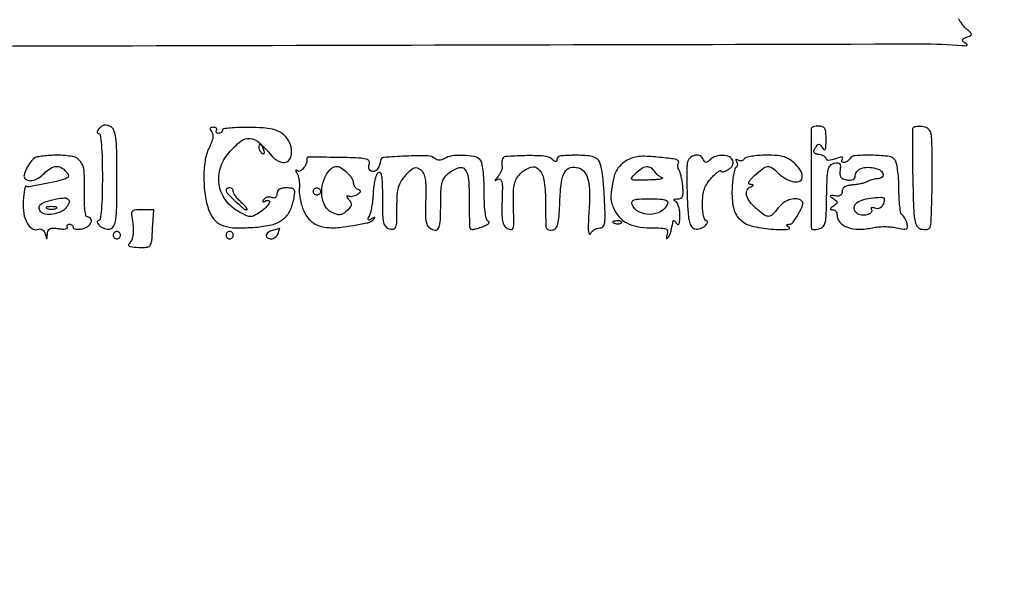
# Model space of a CAD drawing. Extents: x 9 to 194, y 17 to 273.
# Drawn here: x 32 to 54, y 240 to 253 of the extents above; entities that cross this region are included whole.
import ezdxf

# ---------------------------------------------------------------- set-up
doc = ezdxf.new("R2010")
doc.units = 0
doc.header["$MEASUREMENT"] = 0

msp = doc.modelspace()

# ---------------------------------------------------------------- linework, layer by layer
for points in [[(17.653474, 252.332825, -0.000003), (35.306794, 252.374096, -0.000033), (52.53575, 252.41312, -0.020693), (53.5095, 252.374948, 0.013511), (53.590071, 252.37063, 0.212722), (53.614894, 252.380912, 0.434832), (53.613763, 252.399303, 0.028589), (53.565857, 252.434371, -0.047446), (53.51574, 252.474039, -0.285913), (53.507903, 252.504798, -0.200448), (53.532354, 252.533642, -0.025587), (53.608157, 252.567569, 0.023468), (53.692612, 252.60494, 0.237952), (53.714861, 252.634819, 0.246827), (53.703643, 252.669702, 0.025076), (53.6364, 252.729341, -0.034053), (53.581027, 252.780257, -0.017987), (53.519217, 252.850266, -0.017817), (53.460847, 252.926784, -0.026212), (53.415681, 252.998249, 0.266676)], [(17.315175, 266.260546, 0.000008), (22.681032, 266.24798, 0.000363)], [(68.023202, 232.081197, -0.000008), (68.04004, 235.85004, -0.412901)], [(107.6112, 236.034, -0.000055), (82.285022, 236.0368, -0.001058)], [(82.675836, 235.777302, -0.000058), (107.605316, 235.7802, -0.000062)], [(47.278229, 253.169854, 0.000124), (35.553196, 253.186847)], [(83.259418, 223.425799, -0.000057), (107.8227, 223.4286, -0.000057)]]:
    msp.add_lwpolyline(points, format="xyb")
for points in [[(33.434815, 250.44929, 0.035082), (33.397113, 250.402332, 0.107623), (33.381617, 250.364841, 0.246808), (33.388987, 250.34155, 0.19762), (33.413665, 250.3314, -0.375683), (33.453163, 250.296845, -0.01173), (33.478618, 250.066077, -0.015408), (33.496232, 249.749545, -0.006194), (33.5016, 249.3162, -0.006194), (33.496232, 248.882855, -0.015408), (33.478618, 248.566323, -0.01173), (33.453163, 248.335555, -0.375683), (33.413665, 248.301, 0.182104), (33.388163, 248.291394, 0.258623), (33.380163, 248.26907, 0.113216), (33.3949, 248.232962, 0.034609), (33.432316, 248.186898, 0.077406), (33.484257, 248.146174, 0.056957), (33.551817, 248.117878, 0.056999), (33.623958, 248.105571, 0.077875), (33.689452, 248.112165, 0.222111), (33.771373, 248.180178, 0.078321), (33.815293, 248.330399, 0.028815), (33.83574, 248.619921, 0.003223), (33.84, 249.28079, 0.003582), (33.835382, 249.925423, 0.026917), (33.814606, 250.229827, 0.063069), (33.771736, 250.399173, 0.17913), (33.69195, 250.488613, 0.060283), (33.618947, 250.516716, 0.100032), (33.553288, 250.519847, 0.102579), (33.49271, 250.497308, 0.065978)], [(36.040782, 250.372275, -0.137169), (36.068389, 250.310471, -0.074703), (36.068249, 250.226732, -0.053425), (36.040194, 250.120223, -0.024614), (35.982503, 249.988757, 0.081631), (35.88933, 249.687383, 0.036975), (35.863233, 249.273842, 0.036673), (35.899333, 248.846145, 0.059636), (35.998765, 248.495945, 0.094), (36.130491, 248.296298, 0.121636), (36.316015, 248.18049, 0.076941), (36.599769, 248.134007, 0.020253), (37.061169, 248.148641, 0.039305), (37.438372, 248.205949, 0.098613), (37.690638, 248.320405, 0.117772), (37.853211, 248.508099, 0.070603), (37.951619, 248.787744, 0.017489), (37.978585, 248.952305, 0.170148), (37.964114, 249.020324, 0.226761), (37.912625, 249.05392, 0.03305), (37.784475, 249.0624, 0.042147), (37.68706, 249.054174, 0.0955), (37.618098, 249.028302, 0.132225), (37.577269, 248.985219, 0.124542), (37.5624, 248.926449, -0.078074), (37.55401, 248.873043, -0.161658), (37.529344, 248.839369, -0.165315), (37.489887, 248.827579, -0.082466), (37.438209, 248.838154, 0.077463), (37.386388, 248.849296, 0.076658), (37.333438, 248.844206, 0.081908), (37.287515, 248.82412, 0.110815), (37.255938, 248.791834, 0.033384), (37.236799, 248.755677, 0.333325), (37.240365, 248.73998, 0.293058), (37.257472, 248.737678, 0.029304), (37.295529, 248.758221, -0.198759), (37.368996, 248.770166, -0.478898), (37.389447, 248.727429, -0.083665), (37.304447, 248.606811, -0.052533), (37.17052, 248.497395, -0.02913), (37.028909, 248.415976, -0.131306), (36.93624, 248.396956, -0.1027), (36.83479, 248.42431, -0.014375), (36.642797, 248.528399, -0.110694), (36.358739, 248.790933, -0.114571), (36.218353, 249.14641, -0.112823), (36.247979, 249.531791, -0.104799), (36.441648, 249.877821, -0.043618), (36.722544, 250.147229, -0.193811), (36.937132, 250.212312, -0.168822), (37.155842, 250.113882, -0.031598), (37.459985, 249.787564, 0.063818), (37.513936, 249.736668, 0.044622), (37.58575, 249.693658, 0.044871), (37.663434, 249.664351, 0.067872), (37.734935, 249.6546, 0.2615), (37.857876, 249.723618, 0.142593), (37.904467, 249.895686, 0.101623), (37.854937, 250.115728, 0.10311), (37.722822, 250.297138, 0.075921), (37.602983, 250.376392, 0.055437), (37.451344, 250.426979, 0.036802), (37.239365, 250.456346, 0.011559), (36.919122, 250.469475, 0.011192), (36.679216, 250.468389, 0.018539), (36.477206, 250.455446, 0.013001), (36.318383, 250.435157, 0.370062), (36.2934, 250.406025, -0.119305), (36.28651, 250.377562, -0.100668), (36.267082, 250.353321, -0.092174), (36.238026, 250.337042, -0.081894), (36.203807, 250.3314, -0.085473), (36.172878, 250.336726, -0.164306), (36.153331, 250.352109, -0.180151), (36.148159, 250.375038, -0.105122), (36.157786, 250.4019, 0.160351), (36.164199, 250.428619, 0.191056), (36.152769, 250.451691, 0.125559), (36.123053, 250.467292, 0.058475), (36.079522, 250.4724, 0.054164), (36.028688, 250.466877, 0.251399), (36.007026, 250.448294, 0.224475), (36.009219, 250.418076, 0.044689)], [(49.990793, 250.43715, 0.030789), (49.984912, 250.340646, 0.000131), (49.985916, 249.288012, 0.000181), (49.987552, 248.250869, 0.021918), (49.993611, 248.11857, 0.292591), (50.007648, 248.100443, 0.069595), (50.046837, 248.09235, 0.050248), (50.102589, 248.094342, 0.029919), (50.1678, 248.107287, 0.126534), (50.256665, 248.156704, 0.132089), (50.308919, 248.242143, 0.058768), (50.335345, 248.397171, 0.008854), (50.345993, 248.712717, -0.003325), (50.35875, 249.275247, -0.042719), (50.38282, 249.48416, -0.14193), (50.436119, 249.586022, -0.154791), (50.533934, 249.639409, -0.063873), (50.608575, 249.644259, -0.218453), (50.650379, 249.621808, -0.164189), (50.667815, 249.569603, -0.034052), (50.660834, 249.471721, 0.049855), (50.65695, 249.373857, 0.142494), (50.679636, 249.310343, 0.14736), (50.732243, 249.27018, 0.054644), (50.82345, 249.246866, 0.046841), (50.905212, 249.242982, 0.106369), (50.964734, 249.258695, 0.148225), (51.000576, 249.293058, 0.128742), (51.0138, 249.343565, -0.180279), (51.051824, 249.445595, -0.127371), (51.153476, 249.515732, -0.092205), (51.307374, 249.541627, -0.057241), (51.489507, 249.517528, -0.09299), (51.612075, 249.461115, -0.216865), (51.661749, 249.375726, -0.294204), (51.62429, 249.302436, -0.12752), (51.514117, 249.271664, 0.039343), (51.461454, 249.266522, 0.025765), (51.402009, 249.25276, 0.025919), (51.345122, 249.233221, 0.044383), (51.300445, 249.210449, -0.066308), (51.247714, 249.186414, -0.018393), (51.159626, 249.163126, -0.01823), (51.056993, 249.143896, -0.018181), (50.953138, 249.132173, 0.034932), (50.842216, 249.115875, 0.084121), (50.765507, 249.084919, 0.126559), (50.721991, 249.039826, 0.146973), (50.708794, 248.981888, -0.105162), (50.701084, 248.927832, -0.159832), (50.671933, 248.890901, -0.127274), (50.62069, 248.873209, -0.056076), (50.5485, 248.875578, 0.007945), (50.454689, 248.887741, 0.281027), (50.435521, 248.878837, 0.395984), (50.438442, 248.861408, 0.01091), (50.5062, 248.812128, -0.025131), (50.575052, 248.758994, -0.219237), (50.5908, 248.724804, -0.224746), (50.57487, 248.691155, -0.026407), (50.5062, 248.640695, 0.021186), (50.453456, 248.60278, 0.166561), (50.437285, 248.577831, 0.403287), (50.446489, 248.561818, 0.067648), (50.48505, 248.556095, -0.109011), (50.525397, 248.546673, -0.098523), (50.559736, 248.520947, -0.094047), (50.58277, 248.482853, -0.089314), (50.5908, 248.438259, 0.182858), (50.655943, 248.266092, 0.124565), (50.83063, 248.14671, 0.089276), (51.096414, 248.100109, 0.054382), (51.414054, 248.13621, -0.035349), (51.54062, 248.155489, -0.020994), (51.693144, 248.161364, -0.020951), (51.846501, 248.154401, -0.033651), (51.975808, 248.134257, 0.011738), (52.141341, 248.100986, 0.137384), (52.20625, 248.107379, 0.313942), (52.23104, 248.144312, 0.059705), (52.219396, 248.229084, 0.032863), (52.197983, 248.293381, 0.03189), (52.168151, 248.354991, 0.03355), (52.134866, 248.405598, 0.092355), (52.103388, 248.434211, -0.214071), (52.074031, 248.477544, -0.013386), (52.050852, 248.634203, -0.017862), (52.034401, 248.828631, -0.012172), (52.029, 249.050473, 0.015172), (52.021908, 249.28413, 0.022328), (52.00032, 249.48833, 0.022412), (51.968571, 249.649249, 0.1373), (51.92748, 249.72228, 0.1715), (51.768603, 249.798186, 0.02244), (51.388902, 249.821427, 0.020157), (51.008595, 249.812279, 0.242826), (50.8869, 249.7392, -0.064269), (50.860627, 249.706838, -0.051777), (50.825122, 249.679451, -0.053414), (50.786242, 249.660821, -0.085235), (50.750014, 249.6546, -0.117369), (50.721953, 249.661279, -0.186092), (50.705578, 249.679376, -0.154578), (50.703916, 249.706694, -0.077058), (50.717542, 249.738944, 0.217179), (50.721102, 249.767083, 0.324796), (50.702025, 249.781312, 0.078458), (50.647119, 249.773359, 0.015722), (50.553335, 249.741038, -0.02702), (50.467354, 249.713563, -0.057377), (50.398268, 249.703782, -0.098653), (50.35341, 249.711513, -0.310287), (50.337, 249.73541, 0.186733), (50.32488, 249.766731, 0.069349), (50.287935, 249.797465, 0.056479), (50.233896, 249.823076, 0.042345), (50.16997, 249.839066, -0.040594), (50.091725, 249.858347, -0.18857), (50.056666, 249.887608, -0.218139), (50.053579, 249.929841, -0.05493), (50.08537, 249.993, -0.025217), (50.135263, 250.061936, -0.227264), (50.167946, 250.0776, -0.22623), (50.200726, 250.061968, -0.024994), (50.251105, 249.993, 0.10633), (50.289566, 249.955101, 0.458239), (50.316476, 249.963225, 0.093542), (50.331895, 250.028581, 0.010265), (50.335705, 250.18335, 0.019542), (50.329808, 250.351766, 0.103542), (50.304409, 250.439956, 0.182304), (50.253538, 250.484877, 0.090931), (50.1678, 250.5006, 0.035495), (50.102441, 250.495954, 0.050611), (50.046009, 250.481962, 0.062717), (50.005707, 250.461517, 0.216709)], [(52.364234, 250.469516, 0.195334), (52.348831, 250.433408, 0.001485), (52.344121, 250.106987, 0.005199), (52.343721, 249.730012, 0.003279), (52.350718, 249.289931, 0.003072), (52.370343, 248.603861, 0.031166), (52.397974, 248.320044, 0.09172), (52.44933, 248.175914, 0.200056), (52.540983, 248.106141, 0.047927), (52.607514, 248.095404, 0.056185), (52.67132, 248.098472, 0.065192), (52.723169, 248.113972, 0.15025), (52.753474, 248.140495, 0.126308), (52.772696, 248.202135, 0.002654), (52.787425, 248.524224, 0.005993), (52.798192, 248.903214, 0.003981), (52.801869, 249.338103, 0.002347), (52.798757, 250.078856, 0.040805), (52.776973, 250.319006, 0.162533), (52.717446, 250.429469, 0.158677), (52.602895, 250.483334, 0.019987), (52.52363, 250.490075, 0.025683), (52.450483, 250.489602, 0.025086), (52.391103, 250.483164, 0.157181)], [(37.1394, 249.997993, 0.088797), (37.145534, 249.963724, 0.053277), (37.163967, 249.926587, 0.051183), (37.191041, 249.892374, 0.061454), (37.223031, 249.866699, 0.1144), (37.251574, 249.857057, 0.32948), (37.268473, 249.867155, 0.155351), (37.27111, 249.897257, 0.036408), (37.25628, 249.946306, 0.029964), (37.215094, 250.036989, 0.168622), (37.176749, 250.072745, 0.444011), (37.149355, 250.060532, 0.079093)], [(31.928015, 249.759055, 0.090833), (31.829859, 249.663895, 0.042777), (31.739614, 249.511354, 0.039988), (31.680909, 249.359453, 0.275213), (31.699777, 249.285023, 0.149693), (31.787523, 249.238421, 0.111411), (31.897778, 249.241826, 0.084125), (32.02184, 249.297323, 0.049268), (32.148, 249.4008, -0.052846), (32.292496, 249.517602, -0.122856), (32.423368, 249.562389, -0.149319), (32.543242, 249.536687, -0.092869), (32.654769, 249.444101, -0.028156), (32.704251, 249.377144, -0.162581), (32.715318, 249.335167, -0.233771), (32.697237, 249.303867, -0.061478), (32.643978, 249.277157, -0.028382), (32.432678, 249.215181, -0.009659), (32.119667, 249.148713, -0.003987), (31.795237, 249.089023, -0.181845), (31.729554, 249.101368, 0.496129), (31.710034, 249.093672, 0.020226), (31.689747, 249.008449, 0.021642), (31.671949, 248.890676, 0.011834), (31.659834, 248.745112, 0.055271), (31.674131, 248.465336, 0.087873), (31.753145, 248.239661, 0.132993), (31.877344, 248.113236, 0.22789), (32.021649, 248.101417, -0.137365), (32.067258, 248.105689, -0.114201), (32.112149, 248.086335, -0.097143), (32.14946, 248.045689, -0.074124), (32.173087, 247.989962, 0.001942), (32.20024, 247.886602, 0.358842), (32.208645, 247.88059, 0.374275), (32.215788, 247.887719, 0.001994), (32.222786, 247.993352, -0.083961), (32.240565, 248.069388, -0.186248), (32.281155, 248.111626, -0.11977), (32.35408, 248.126304, -0.026491), (32.481932, 248.11441, 0.023425), (32.574723, 248.105204, 0.052318), (32.645443, 248.10892, 0.110488), (32.683513, 248.123999, 0.401493), (32.688439, 248.147108, -0.107615), (32.679127, 248.173502, -0.181575), (32.684512, 248.196045, -0.162288), (32.704204, 248.211181, -0.08358), (32.735207, 248.2164, -0.079878), (32.769429, 248.210898, -0.091247), (32.798482, 248.194995, -0.100757), (32.817906, 248.171323, -0.12218), (32.8248, 248.143532, 0.285831), (32.840319, 248.118602, 0.076393), (32.886928, 248.103945, 0.053628), (32.955238, 248.100867, 0.031701), (33.0363, 248.111094, 0.107417), (33.162411, 248.164844, 0.13439), (33.242756, 248.262847, 0.262932), (33.23487, 248.345871, 0.245214), (33.158731, 248.3856, -0.345432), (33.12132, 248.414948, -0.029774), (33.097976, 248.542605, -0.02632), (33.085249, 248.727542, -0.011319), (33.086871, 248.974932, 0.023614), (33.078298, 249.45042, 0.144864), (32.99445, 249.678018, 0.189571), (32.813035, 249.790596, 0.045955), (32.454891, 249.822505, 0.013101), (32.281978, 249.817456, 0.016117), (32.121182, 249.803332, 0.014603), (31.988298, 249.783377, 0.10298)], [(38.257547, 249.745601, -0.13036), (38.248893, 249.645419, -0.070586), (38.190673, 249.535307, -0.081625), (38.113381, 249.458753, -0.301488), (38.048064, 249.456657, 0.047373), (38.013763, 249.473604, 0.452113), (38.000985, 249.466871, 0.181571), (38.003893, 249.443284, 0.017927), (38.032661, 249.392772, -0.071972), (38.059242, 249.331596, -0.030171), (38.077642, 249.24348, -0.029076), (38.086245, 249.145296, -0.033457), (38.082708, 249.051327, 0.051505), (38.082539, 248.944701, 0.022961), (38.103167, 248.805618, 0.022438), (38.1387, 248.659163, 0.028229), (38.185154, 248.527564, 0.118641), (38.363088, 248.284524, 0.129106), (38.626904, 248.158427, 0.077249), (39.028034, 248.144427, 0.02121), (39.653801, 248.246518, 0.04531), (39.698172, 248.259985, 0.030243), (39.746116, 248.282892, 0.030457), (39.790275, 248.311015, 0.051166), (39.823001, 248.340315, 0.05845), (39.839003, 248.362655, 0.554901), (39.834336, 248.371031, 0.128503), (39.812272, 248.366411, 0.016002), (39.768773, 248.342985, -0.029713), (39.709354, 248.313056, -0.397085), (39.688357, 248.320692, -0.212743), (39.686926, 248.35124, -0.013745), (39.722406, 248.435172, 0.050074), (39.751805, 248.521748, 0.015491), (39.778684, 248.656899, 0.015321), (39.799539, 248.81079, 0.016275), (39.810413, 248.962601, -0.022891), (39.822894, 249.109533, -0.025834), (39.848549, 249.248809, -0.026334), (39.882352, 249.363556, -0.112031), (39.920231, 249.423671, -0.458553), (39.963607, 249.420433, -0.119405), (39.99465, 249.34675, -0.033859), (40.011555, 249.166189, -0.006415), (40.0158, 248.835387, 0.006151), (40.020713, 248.436065, 0.050977), (40.043551, 248.256439, 0.131925), (40.094448, 248.161172, 0.141436), (40.185, 248.107287, 0.122613), (40.276862, 248.106206, 0.257523), (40.328134, 248.152679, 0.076472), (40.350116, 248.275055, 0.006271), (40.3542, 248.600661, -0.014008), (40.36254, 248.898316, -0.053184), (40.392563, 249.081676, -0.07382), (40.454673, 249.222291, -0.046058), (40.564655, 249.365367, -0.018548), (40.684273, 249.4852, -0.105917), (40.761043, 249.531027, -0.179391), (40.829164, 249.529126, -0.077612), (40.908255, 249.481951, -0.117863), (40.971385, 249.397766, -0.061114), (41.008764, 249.270985, -0.038003), (41.025505, 249.082654, -0.011279), (41.022651, 248.793374, 0.009998), (41.017854, 248.40735, 0.073804), (41.046192, 248.225884, 0.169318), (41.117014, 248.130306, 0.11346), (41.244949, 248.080437, 0.268134), (41.306082, 248.104728, 0.114395), (41.344999, 248.187215, 0.044379), (41.365759, 248.353313, 0.007813), (41.372059, 248.668036, -0.009241), (41.380087, 249.019029, -0.056347), (41.407868, 249.198087, -0.101724), (41.467742, 249.316177, -0.067637), (41.577755, 249.421522, -0.077716), (41.797497, 249.534124, -0.309802), (41.935351, 249.49412, -0.151003), (42.013836, 249.301969, -0.020868), (42.034044, 248.865864, 0.000643), (42.035449, 248.625923, 0.000849), (42.037382, 248.407283, 0.000608), (42.039537, 248.22398, 0.008318), (42.04151, 248.157351, 0.193392), (42.060535, 248.115682, 0.186554), (42.103454, 248.097962, 0.074799), (42.182539, 248.108031, 0.014869), (42.318879, 248.151058, 0.021584), (42.416778, 248.19, 0.057989), (42.481061, 248.228324, 0.175067), (42.500478, 248.258568, 0.385895), (42.488079, 248.280607, -0.244701), (42.441239, 248.329002, -0.034933), (42.41022, 248.468192, -0.027263), (42.390515, 248.675166, -0.010101), (42.3846, 248.96793, 0.012357), (42.377823, 249.242105, 0.02109), (42.356872, 249.470182, 0.021681), (42.325571, 249.645042, 0.142175), (42.28308, 249.72228, 0.153262), (42.146192, 249.793761, 0.038099), (41.89168, 249.819535, 0.039261), (41.629642, 249.805445, 0.108359), (41.456837, 249.742744, -0.063891), (41.398953, 249.715751, -0.07905), (41.340214, 249.706816, -0.084577), (41.284785, 249.716649, -0.087323), (41.236421, 249.744245, 0.171588), (41.065383, 249.807233, 0.012607), (40.557555, 249.801027, 0.009492), (40.042886, 249.771961, 0.387888), (39.972205, 249.6969, -0.057689), (39.966953, 249.656904, -0.025256), (39.951315, 249.605682, -0.024588), (39.929036, 249.552392, -0.030117), (39.902909, 249.50517, -0.160723), (39.833137, 249.447994, -0.214136), (39.752302, 249.452373, -0.21135), (39.701104, 249.515917, -0.158315), (39.705867, 249.606757, 0.089816), (39.713694, 249.648065, 0.111203), (39.705423, 249.686232, 0.119467), (39.682311, 249.715244, 0.115273), (39.648184, 249.730927, 0.041947), (39.395372, 249.76074, 0.005747), (38.863996, 249.772456, 0.001493), (38.283925, 249.776845, 0.467261)], [(42.797582, 249.706992, 0.017955), (42.79469, 249.66545, 0.012842), (42.794321, 249.618861, 0.012992), (42.796268, 249.574397, 0.026972), (42.80055, 249.539945, -0.119244), (42.798347, 249.503135, -0.034212), (42.777786, 249.449413, -0.032333), (42.745471, 249.39006, -0.029392), (42.704818, 249.333355, 0.00462), (42.644947, 249.258019, 0.179332), (42.638566, 249.23792, 0.552905), (42.648398, 249.23238, 0.011174), (42.707999, 249.266454, -0.317296), (42.759729, 249.262681, -0.177651), (42.793216, 249.205771, -0.047096), (42.80581, 249.059866, -0.007054), (42.799293, 248.765397, 0.010001), (42.79445, 248.467167, 0.045182), (42.810789, 248.293988, 0.085103), (42.850558, 248.186436, 0.134967), (42.920043, 248.1179, 0.118261), (43.01125, 248.092188, 0.3607), (43.058706, 248.128489, 0.060476), (43.072733, 248.262055, 0.00255), (43.062579, 248.7394, -0.016001), (43.064003, 248.992208, -0.051292), (43.087504, 249.158824, -0.072681), (43.138409, 249.283468, -0.063225), (43.22485, 249.39505, -0.112727), (43.461739, 249.543862, -0.29281), (43.649208, 249.499313, -0.15449), (43.772339, 249.25156, -0.037332), (43.809404, 248.789545, 0.00082), (43.810891, 248.579068, 0.001058), (43.812983, 248.385771, 0.000801), (43.815338, 248.223744, 0.00933), (43.817542, 248.160436, 0.155621), (43.831093, 248.124676, 0.109314), (43.864745, 248.097349, 0.088068), (43.91385, 248.082771, 0.064353), (43.97085, 248.083661, 0.185629), (44.047371, 248.126587, 0.109772), (44.095784, 248.220998, 0.046552), (44.124817, 248.398509, 0.007681), (44.143473, 248.745457, -0.020691), (44.178939, 249.189305, -0.097078), (44.257806, 249.431621, -0.204043), (44.389456, 249.533801, -0.142146), (44.579944, 249.529051, -0.1618), (44.718758, 249.428232, -0.101248), (44.801413, 249.243154, -0.055799), (44.833734, 248.941457, -0.01509), (44.816921, 248.460328, 0.007545), (44.804286, 248.207948, 0.02878), (44.807849, 248.05044, 0.123469), (44.826944, 247.993926, 0.565889), (44.854319, 247.994765, -0.071061), (44.894331, 248.04717, -0.055367), (44.950735, 248.09151, -0.0564), (45.014146, 248.121588, -0.08296), (45.074854, 248.131676, 0.228684), (45.148688, 248.167231, 0.135916), (45.187699, 248.258937, 0.042244), (45.196885, 248.451806, 0.004602), (45.1764, 248.896323, 0.008613), (45.149913, 249.261119, 0.026996), (45.114728, 249.504309, 0.03925), (45.069331, 249.66452, 0.164819), (45.0072, 249.741151, 0.116795), (44.814846, 249.807097, 0.027749), (44.474048, 249.821506, 0.022081), (44.143133, 249.802497, 0.384777), (44.0766, 249.728841, -0.085366), (44.069924, 249.690023, -0.31924), (44.050782, 249.676584, -0.150183), (44.017599, 249.686996, -0.022642), (43.961363, 249.729521, 0.15965), (43.773891, 249.803552, 0.019709), (43.328462, 249.812487, 0.015616), (42.882476, 249.789907, 0.360381)], [(45.663028, 249.679042, 0.052799), (45.558053, 249.595452, 0.05715), (45.476034, 249.493746, 0.055295), (45.417148, 249.373077, 0.044485), (45.380761, 249.233263, 0.005261), (45.337691, 248.957939, 0.040442), (45.329365, 248.827639, 0.067867), (45.34499, 248.72601, 0.029418), (45.391593, 248.5971, 0.07697), (45.520787, 248.390735, 0.091451), (45.699933, 248.24722, 0.078956), (45.940232, 248.16345, 0.042895), (46.252395, 248.134615, -0.008885), (46.502315, 248.128579, -0.082336), (46.607784, 248.106517, -0.256564), (46.646479, 248.060388, -0.135879), (46.640766, 247.98375, 0.022641), (46.624209, 247.930084, 0.088013), (46.621497, 247.895551, 0.363905), (46.631904, 247.885346, 0.204916), (46.649769, 247.891398, 0.088053), (46.685819, 247.937442, 0.045988), (46.714056, 248.004849, 0.025464), (46.741731, 248.11151, 0.005331), (46.778623, 248.301, -0.428282), (46.787823, 248.307026, -0.123392), (46.804755, 248.298319, -0.050365), (46.829114, 248.272153, -0.02096), (46.856677, 248.232472, 0.17761), (46.886439, 248.209655, 0.375327), (46.911105, 248.220541, 0.086468), (46.927767, 248.28204, 0.015911), (46.934872, 248.399837, 0.033958), (46.930482, 248.511019, 0.039342), (46.910895, 248.615107, 0.04317), (46.880361, 248.698516, 0.142767), (46.842141, 248.742019, -0.042713), (46.804087, 248.771052, -0.370711), (46.801657, 248.790593, -0.224229), (46.823627, 248.803862, -0.023295), (46.885505, 248.807305, 0.115114), (46.953504, 248.823816, 0.179068), (46.99413, 248.867514, 0.099046), (47.010486, 248.949397, 0.022303), (47.004078, 249.092031, 0.016151), (46.989924, 249.207674, 0.01674), (46.968457, 249.320777, 0.016681), (46.943399, 249.417142, 0.066551), (46.91853, 249.472731, -0.059083), (46.898779, 249.515173, -0.05486), (46.888872, 249.562137, -0.058777), (46.889718, 249.606371, -0.104637), (46.901986, 249.6405, 0.30085), (46.90051, 249.688231, 0.179535), (46.851797, 249.721567, 0.034713), (46.711482, 249.746442, 0.002497), (46.3185, 249.786295, 0.021507), (46.105806, 249.797591, 0.043088), (45.938136, 249.784812, 0.051565), (45.796065, 249.746222, 0.049717)], [(47.106934, 249.63345, 0.030279), (47.097967, 249.522357, 0.005089), (47.09587, 249.308842, 0.005554), (47.098752, 249.057518, 0.004906), (47.107233, 248.7957, 0.008275), (47.127295, 248.454576, 0.042588), (47.157512, 248.267831, 0.089563), (47.205167, 248.162308, 0.17995), (47.278931, 248.110548, 0.080805), (47.342056, 248.104564, 0.057213), (47.412199, 248.117403, 0.056654), (47.478396, 248.146059, 0.074568), (47.529884, 248.186898, 0.034609), (47.5673, 248.232962, 0.113216), (47.582037, 248.26907, 0.258623), (47.574037, 248.291394, 0.182104), (47.548535, 248.301, -0.307038), (47.514402, 248.324142, -0.038593), (47.486431, 248.413915, -0.034672), (47.466958, 248.538066, -0.021569), (47.4606, 248.685392, -0.02763), (47.471563, 248.883635, -0.055558), (47.505937, 249.03628, -0.06158), (47.570131, 249.167326, -0.042316), (47.6721, 249.297878, -0.013482), (47.753338, 249.380885, -0.028505), (47.821472, 249.43971, -0.046082), (47.868714, 249.469534, -0.559955), (47.8836, 249.460409, 0.334943), (47.896988, 249.442666, 0.104741), (47.932377, 249.44021, 0.058757), (47.985928, 249.454274, 0.029308), (48.04965, 249.483714, 0.061565), (48.112652, 249.528159, 0.082942), (48.155801, 249.582853, 0.096726), (48.174598, 249.641617, 0.121376), (48.167498, 249.698191, 0.196601), (48.086208, 249.784639, 0.097944), (47.937462, 249.819879, 0.087028), (47.769748, 249.796884, 0.112066), (47.636145, 249.71805, -0.026382), (47.576299, 249.66728, -0.164145), (47.538714, 249.6546, -0.247772), (47.51018, 249.669664, -0.062037), (47.485275, 249.71805, 0.191931), (47.405461, 249.807111, 0.171873), (47.281733, 249.822084, 0.151858), (47.164788, 249.754908, 0.152901)], [(48.432647, 249.73782, -0.105964), (48.405341, 249.70936, -0.09932), (48.368144, 249.693767, -0.096172), (48.32678, 249.693469, -0.092519), (48.287683, 249.708591, 0.036606), (48.254097, 249.726093, 0.307314), (48.238157, 249.723043, 0.307314), (48.235107, 249.707103, 0.036606), (48.252609, 249.673517, -0.076135), (48.268917, 249.635114, -0.089371), (48.271734, 249.595714, -0.100744), (48.260856, 249.561489, -0.127862), (48.238021, 249.537602, 0.196133), (48.209092, 249.497913, 0.016489), (48.182171, 249.371332, 0.019975), (48.160393, 249.212923, 0.014063), (48.148072, 249.033489, 0.05709), (48.179386, 248.608908, 0.147881), (48.320006, 248.339664, 0.13637), (48.595078, 248.180416, 0.045629), (49.057795, 248.104546, 0.009357), (49.272979, 248.093214, 0.029329), (49.417689, 248.096794, 0.095066), (49.479476, 248.11409, 0.584068), (49.480795, 248.139897, -0.019285), (49.430079, 248.17483, -0.191383), (49.416808, 248.196433, -0.404417), (49.426397, 248.210571, -0.048471), (49.467677, 248.215105, 0.230631), (49.567804, 248.265442, 0.03555), (49.693352, 248.45684, 0.034842), (49.789509, 248.661184, 0.297206), (49.769626, 248.755574, 0.171115), (49.659072, 248.808495, 0.097617), (49.509834, 248.795461, 0.081921), (49.352941, 248.720599, 0.074034), (49.222085, 248.5971, -0.025061), (49.084354, 248.438992, -0.198094), (48.997195, 248.400806, -0.167658), (48.900266, 248.431899, -0.016916), (48.70845, 248.585896, -0.049547), (48.559782, 248.74185, -0.104457), (48.486747, 248.891394, -0.171138), (48.497909, 249.011275, -0.191138), (48.58155, 249.090971, 0.0158), (48.630353, 249.11248, 0.356371), (48.636458, 249.125467, 0.312862), (48.624883, 249.1356, 0.014042), (48.569196, 249.140321, -0.288279), (48.540312, 249.160847, -0.218115), (48.541821, 249.200659, -0.070102), (48.588187, 249.267374, -0.019017), (48.679305, 249.3585, -0.022694), (48.861323, 249.512444, -0.13945), (48.974271, 249.557496, -0.1831), (49.077617, 249.53003, -0.045214), (49.212754, 249.413329, 0.038758), (49.284201, 249.350004, 0.026609), (49.373953, 249.28932, 0.026904), (49.46722, 249.239869, 0.04817), (49.548986, 249.211178, 0.130132), (49.703064, 249.213892, 0.287286), (49.778809, 249.297705, 0.177176), (49.752567, 249.445833, 0.064927), (49.620893, 249.616998, 0.048114), (49.493345, 249.722106, 0.07366), (49.364318, 249.783803, 0.056702), (49.199546, 249.814758, 0.018106), (48.949938, 249.8238, 0.017249), (48.768281, 249.817531, 0.023934), (48.606521, 249.798543, 0.021856), (48.478287, 249.771424, 0.193644)], [(39.184289, 249.429988, -0.034256), (39.243492, 249.368534, -0.034571), (39.293554, 249.29975, -0.036742), (39.32838, 249.233916, -0.103652), (39.339, 249.183238, 0.088928), (39.34689, 249.139227, 0.065193), (39.370064, 249.09525, 0.064063), (39.404321, 249.057967, 0.078724), (39.44475, 249.033591, -0.061891), (39.489898, 249.008391, -0.274229), (39.501342, 248.981532, -0.180907), (39.48434, 248.949691, -0.028671), (39.427639, 248.905223, -0.057753), (39.37406, 248.876481, -0.056189), (39.314831, 248.860424, -0.06107), (39.259094, 248.858724, -0.112228), (39.216139, 248.872722, 0.107099), (39.192497, 248.880692, 0.513202), (39.184514, 248.871848, 0.099364), (39.197156, 248.842931, 0.017549), (39.232951, 248.795381, -0.053887), (39.28005, 248.722339, -0.1591), (39.288834, 248.664017, -0.134094), (39.261775, 248.605428, -0.034007), (39.188354, 248.529291, -0.044268), (39.100845, 248.463168, -0.118391), (39.027214, 248.438529, -0.106203), (38.9455, 248.448745, -0.031706), (38.829103, 248.497872, -0.154112), (38.6841, 248.638081, -0.093321), (38.610558, 248.867438, -0.083), (38.621614, 249.134096, -0.085523), (38.719035, 249.37965, -0.058883), (38.82249, 249.511325, -0.171512), (38.925244, 249.560643, -0.161493), (39.040409, 249.535802, -0.050768)], [(46.335446, 249.455505, 0.054784), (46.370606, 249.408591, 0.035243), (46.420504, 249.362318, 0.035223), (46.476462, 249.323469, 0.054333), (46.53, 249.299052, -0.651367), (46.531628, 249.282286, -0.088382), (46.485183, 249.266033, -0.024672), (46.366879, 249.252849, -0.009117), (46.199231, 249.245566, -0.003636), (45.893022, 249.24008, -0.121433), (45.822166, 249.256748, -0.471806), (45.813625, 249.295597, -0.02897), (45.903131, 249.39699, -0.044887), (46.039409, 249.511764, -0.119489), (46.157075, 249.557725, -0.173204), (46.255477, 249.536909, -0.122007)], [(36.378, 249.008651, 0.197583), (36.407334, 248.937318, 0.009728), (36.59361, 248.756309, 0.010224), (36.786251, 248.583509, 0.179571), (36.863611, 248.5548, 0.55689), (36.871181, 248.567021, 0.047233), (36.847285, 248.605471, 0.028928), (36.799686, 248.661038, 0.013658), (36.732352, 248.727296, -0.021616), (36.66147, 248.799299, -0.02602), (36.601588, 248.873004, -0.026125), (36.558524, 248.939018, -0.13221), (36.5472, 248.981096, 0.103173), (36.540729, 249.01212, 0.098826), (36.522349, 249.038517, 0.096919), (36.494892, 249.056205, 0.095052), (36.4626, 249.0624, 0.061663), (36.430251, 249.058395, 0.080084), (36.402851, 249.046611, 0.097736), (36.384511, 249.02915, 0.154998)], [(38.5776, 248.9778, -0.099038), (38.571141, 248.945513, -0.097945), (38.552749, 248.918051, -0.097945), (38.525287, 248.899659, -0.099038), (38.493, 248.8932, -0.099038), (38.460713, 248.899659, -0.097945), (38.433251, 248.918051, -0.097945), (38.414859, 248.945513, -0.099038), (38.4084, 248.9778, -0.099038), (38.414859, 249.010087, -0.097945), (38.433251, 249.037549, -0.097945), (38.460713, 249.055941, -0.099038), (38.493, 249.0624, -0.099038), (38.525287, 249.055941, -0.097945), (38.552749, 249.037549, -0.097945), (38.571141, 249.010087, -0.099038)], [(32.661015, 248.603624, -0.113062), (32.532182, 248.505093, -0.071197), (32.349607, 248.451488, -0.075507), (32.172146, 248.452784, -0.18198), (32.059829, 248.516803, -0.175252), (32.028147, 248.604758, -0.232802), (32.065242, 248.679878, -0.092565), (32.19278, 248.744669, -0.019396), (32.436715, 248.806087, -0.04045), (32.616885, 248.829093, -0.19762), (32.711662, 248.795133, -0.313122), (32.729439, 248.719078, -0.079024)], [(46.649591, 248.693159, -0.176183), (46.49504, 248.515228, -0.123142), (46.235958, 248.445817, -0.124877), (45.977435, 248.506826, -0.183047), (45.823508, 248.67935, -0.200656), (45.825387, 248.742716, -0.21314), (45.871737, 248.783788, -0.06699), (45.988512, 248.803993, -0.009387), (46.2339, 248.8086, -0.010657), (46.463685, 248.803702, -0.057127), (46.587209, 248.784179, -0.162957), (46.641751, 248.747347, -0.260721)], [(51.658038, 248.676571, -0.082505), (51.627196, 248.624058, -0.106332), (51.58322, 248.589699, -0.110432), (51.530358, 248.577243, -0.094742), (51.473993, 248.587353, 0.035701), (51.426684, 248.601731, 0.127685), (51.395344, 248.60078, 0.313749), (51.383773, 248.586425, 0.157266), (51.38962, 248.562696, -0.336244), (51.382574, 248.488879, -0.149022), (51.293043, 248.436297, -0.096117), (51.155413, 248.430303, -0.136997), (51.044334, 248.479965, -0.193147), (50.987211, 248.585409, -0.224972), (51.023588, 248.692414, -0.121807), (51.164262, 248.780239, -0.054152), (51.37965, 248.825582, -0.00828), (51.597807, 248.843672, -0.140318), (51.667631, 248.828596, -0.329286), (51.688861, 248.783864, -0.04336)], [(32.21145, 248.583371, 0.057986), (32.259673, 248.570145, 0.037979), (32.3172, 248.565769, 0.037979), (32.374727, 248.570145, 0.057986), (32.42295, 248.583371, 0.174857), (32.440664, 248.599215, 0.447206), (32.435508, 248.613507, 0.078554), (32.392616, 248.623403, 0.017491), (32.3172, 248.626042, 0.017491), (32.241784, 248.623403, 0.078554), (32.198892, 248.613507, 0.447206), (32.193736, 248.599215, 0.174857)], [(34.206876, 248.242899, -0.029733), (34.220151, 248.112466, -0.03501), (34.216674, 247.988386, -0.038452), (34.198339, 247.884611, -0.110696), (34.165286, 247.819899, 0.047401), (34.113701, 247.744171, 0.408286), (34.123669, 247.70843, 0.115065), (34.18571, 247.689618, 0.005048), (34.412698, 247.677075, 0.051598), (34.551024, 247.685107, 0.22147), (34.617533, 247.730317, 0.11182), (34.650834, 247.832456, 0.009419), (34.671351, 248.11065), (34.695704, 248.5548), (34.425983, 248.5548, 0.022126), (34.258309, 248.547377, 0.220973), (34.199026, 248.513161, 0.181033), (34.180416, 248.441537, 0.014225)], [(45.414337, 248.243209, 0.051402), (45.460603, 248.230008, 0.05415), (45.507772, 248.226842, 0.060344), (45.548829, 248.233539, 0.126455), (45.576488, 248.249888, 0.296942), (45.580397, 248.268403, 0.208169), (45.564954, 248.284024, 0.077125), (45.524347, 248.293391, 0.028489), (45.46545, 248.294321, 0.018894), (45.402311, 248.289326, 0.168741), (45.377628, 248.27737, 0.470617), (45.379087, 248.261952, 0.054073)], [(33.7554, 247.9626, 0.099038), (33.761859, 247.930313, 0.097945), (33.780251, 247.902851, 0.097945), (33.807713, 247.884459, 0.099038), (33.84, 247.878, 0.099038), (33.872287, 247.884459, 0.097945), (33.899749, 247.902851, 0.097945), (33.918141, 247.930313, 0.099038), (33.9246, 247.9626, 0.099038), (33.918141, 247.994887, 0.097945), (33.899749, 248.022349, 0.097945), (33.872287, 248.040741, 0.099038), (33.84, 248.0472, 0.099038), (33.807713, 248.040741, 0.097945), (33.780251, 248.022349, 0.097945), (33.761859, 247.994887, 0.099038)], [(36.378, 247.9626, 0.099038), (36.384459, 247.930313, 0.097945), (36.402851, 247.902851, 0.097945), (36.430313, 247.884459, 0.099038), (36.4626, 247.878, 0.099038), (36.494887, 247.884459, 0.097945), (36.522349, 247.902851, 0.097945), (36.540741, 247.930313, 0.099038), (36.5472, 247.9626, 0.099038), (36.540741, 247.994887, 0.097945), (36.522349, 248.022349, 0.097945), (36.494887, 248.040741, 0.099038), (36.4626, 248.0472, 0.099038), (36.430313, 248.040741, 0.097945), (36.402851, 248.022349, 0.097945), (36.384459, 247.994887, 0.099038)], [(37.45665, 248.073483, 0.086905), (37.355418, 248.02718, 0.206657), (37.312278, 247.958502, 0.309858), (37.339819, 247.901146, 0.131291), (37.426449, 247.878, 0.096313), (37.47514, 247.887467, 0.06686), (37.523984, 247.915277, 0.064359), (37.56557, 247.956388, 0.074185), (37.592994, 248.0049, 0.009511), (37.610383, 248.052929, 0.018984), (37.621952, 248.09164, 0.021827), (37.627695, 248.118746, 0.621315), (37.623195, 248.121986, -0.048578), (37.610077, 248.116582, -0.002572), (37.566643, 248.10369, -0.004027), (37.51471, 248.089018, -0.002919)]]:
    msp.add_lwpolyline(points, format="xyb", close=True)

doc.saveas('drawing.dxf')
